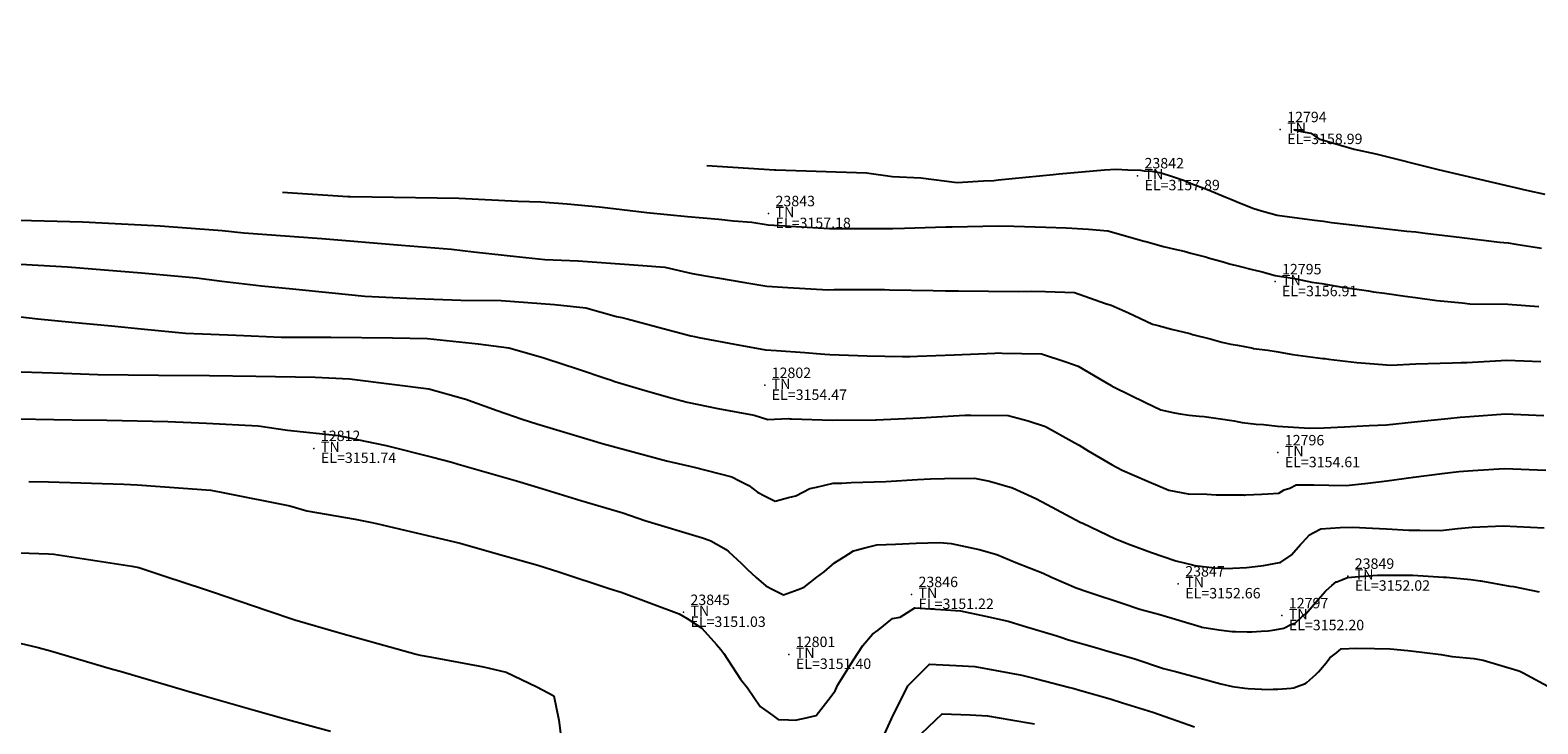
# Model space of a CAD drawing. Units: metres. Extents: x 767340 to 768340, y 9254175 to 9255175.
# Drawn here: x 767560 to 767589, y 9254396 to 9254409 of the extents above; entities that cross this region are included whole.
import ezdxf

# ---------------------------------------------------------------- set-up
doc = ezdxf.new("R2010")
doc.units = ezdxf.units.M
doc.header["$LTSCALE"] = 0.1
doc.layers.get('0').update_dxf_attribs({"linetype": 'CONTINUOUS', "lineweight": 5})
doc.layers.add('CONTOURS', color=7, linetype='CONTINUOUS')
doc.layers.add('CONTOURS_IDX', color=7, linetype='CONTINUOUS')
for name, color, linetype, lineweight in [('Cuadro de corex.lsp', 2, 'CONTINUOUS', 15), ('PNTDES', 7, 'CONTINUOUS', 5), ('PNTELV', 7, 'CONTINUOUS', 5), ('PNTNO', 7, 'CONTINUOUS', 5), ('POINTS', 7, 'CONTINUOUS', 5)]:
    doc.layers.add(name, color=color, linetype=linetype, lineweight=lineweight)
doc.styles.get("Standard").update_dxf_attribs({"font": 'ARIAL.TTF'})

# ---------------------------------------------------------------- blocks, each defined once
blk = doc.blocks.new('DOT')
at = {"color": 0, "linetype": 'ByBlock'}
blk.add_point((0, 0), dxfattribs=at)

msp = doc.modelspace()

# ---------------------------------------------------------------- linework, layer by layer
at = {"layer": 'CONTOURS', "color": 44, "linetype": 'Continuous'}
for points in [[(767584.1117, 9254407.1878), (767583.9311, 9254407.1887), (767584.0693, 9254407.1596), (767584.2505, 9254407.1303), (767584.4052, 9254407.0203), (767585.0809, 9254406.8196), (767585.4932, 9254406.7298), (767586.6912, 9254406.4303), (767587.1827, 9254406.3179), (767588.3851, 9254406.0361), (767588.7394, 9254405.9584)], [(767572.6639, 9254406.5085), (767573.9642, 9254406.4258), (767573.9835, 9254406.4251), (767573.9886, 9254406.4243), (767575.727, 9254406.3683), (767576.2263, 9254406.2986), (767576.77, 9254406.2675), (767577.4659, 9254406.1802), (767577.9703, 9254406.2106), (767578.1671, 9254406.2226), (767578.2569, 9254406.2306), (767579.3083, 9254406.3373), (767579.4236, 9254406.3475), (767580.2943, 9254406.4266), (767580.5144, 9254406.4398), (767580.7401, 9254406.427), (767580.9828, 9254406.4188), (767581.0513, 9254406.4054), (767581.2025, 9254406.4016), (767581.3785, 9254406.3652), (767581.5955, 9254406.2948), (767581.8246, 9254406.2226), (767581.9538, 9254406.1638), (767582.2697, 9254406.0477), (767582.6183, 9254405.8978), (767582.7143, 9254405.8594), (767582.913, 9254405.7783), (767583.1593, 9254405.6819), (767583.3045, 9254405.6389), (767583.606, 9254405.556), (767584.3191, 9254405.4588), (767584.4911, 9254405.4368), (767584.6489, 9254405.4162), (767585.3765, 9254405.3293), (767586.0933, 9254405.2498), (767586.2623, 9254405.2319), (767586.4401, 9254405.2115), (767587.1479, 9254405.1275), (767587.8714, 9254405.0392), (767588.0334, 9254405.0208), (767588.1794, 9254404.9987), (767588.6719, 9254404.9182)], [(767564.5234, 9254405.9981), (767565.7786, 9254405.9128), (767565.7979, 9254405.9118), (767565.8326, 9254405.9108), (767567.9053, 9254405.8778), (767569.0489, 9254405.8253), (767569.4836, 9254405.8107), (767569.9831, 9254405.7718), (767570.6014, 9254405.7146), (767570.8752, 9254405.6845), (767571.5116, 9254405.6056), (767572.2954, 9254405.5286), (767572.8936, 9254405.4786), (767573.1753, 9254405.4479), (767573.5302, 9254405.4214), (767573.8439, 9254405.3706), (767574.3728, 9254405.3384), (767575.0191, 9254405.2981), (767575.2661, 9254405.2984), (767576.1958, 9254405.2983), (767576.2322, 9254405.2994), (767576.4583, 9254405.3056), (767577.2495, 9254405.3292), (767577.3733, 9254405.332), (767578.2533, 9254405.3514), (767578.5504, 9254405.3465), (767579.1696, 9254405.3243), (767579.5565, 9254405.3129), (767579.985, 9254405.2838), (767580.3544, 9254405.2531), (767581.0513, 9254405.0532), (767581.0866, 9254405.0474), (767581.4211, 9254404.9556), (767581.6398, 9254404.9017), (767581.8173, 9254404.8616), (767581.9458, 9254404.8266), (767582.2532, 9254404.746), (767582.2547, 9254404.7456), (767582.2583, 9254404.7447), (767582.5673, 9254404.6574), (767582.6892, 9254404.6237), (767582.8759, 9254404.5772), (767583.125, 9254404.5104), (767583.1838, 9254404.4983), (767583.3174, 9254404.4682), (767583.5667, 9254404.3953), (767583.939, 9254404.3377), (767584.2678, 9254404.2719), (767584.4595, 9254404.2403), (767584.8544, 9254404.173), (767585.3579, 9254404.0998), (767585.4547, 9254404.0848), (767585.6603, 9254404.0577), (767586.0585, 9254403.9992), (767586.256, 9254403.9755), (767586.6681, 9254403.9182), (767587.1538, 9254403.8728), (767587.2994, 9254403.8539), (767588.0285, 9254403.8486), (767588.6224, 9254403.7992)], [(767559.2267, 9254405.4626), (767560.6876, 9254405.4253), (767562.0666, 9254405.3592), (767562.1797, 9254405.3527), (767562.3459, 9254405.338), (767563.3717, 9254405.2613), (767563.7876, 9254405.2145), (767565.2782, 9254405.1092), (767566.8104, 9254404.9781), (767567.7671, 9254404.9025), (767568.1902, 9254404.853), (767569.0739, 9254404.7576), (767569.5599, 9254404.7065), (767570.1989, 9254404.6814), (767571.2653, 9254404.6034), (767571.8578, 9254404.5574), (767572.3864, 9254404.4325), (767572.6016, 9254404.3987), (767572.868, 9254404.3537), (767573.3923, 9254404.2643), (767573.8173, 9254404.1903), (767574.2183, 9254404.1667), (767574.9926, 9254404.125), (767575.1093, 9254404.1255), (767575.6419, 9254404.1258), (767576.0731, 9254404.1252), (767576.1693, 9254404.1218), (767577.005, 9254404.107), (767577.2435, 9254404.1035), (767577.489, 9254404.1031), (767578.07, 9254404.0966), (767578.6348, 9254404.0909), (767578.9013, 9254404.0987), (767579.1596, 9254404.0915), (767579.7169, 9254404.0716), (767580.3145, 9254403.8581), (767580.4194, 9254403.8273), (767580.74, 9254403.6842), (767581.0899, 9254403.5236), (767581.2098, 9254403.4643), (767581.3191, 9254403.4393), (767581.5793, 9254403.3705), (767581.9296, 9254403.2815), (767581.9488, 9254403.2759), (767581.9771, 9254403.2678), (767582.3184, 9254403.1799), (767582.5432, 9254403.1175), (767582.7144, 9254403.077), (767582.8407, 9254403.059), (767583.1122, 9254403.0065), (767583.1375, 9254403.0021), (767583.1497, 9254402.9995), (767583.4244, 9254402.9647), (767583.5847, 9254402.936), (767583.9058, 9254402.8837), (767584.4829, 9254402.8075), (767584.5155, 9254402.8027), (767584.5881, 9254402.7942), (767585.1339, 9254402.7285), (767585.3805, 9254402.7111), (767585.7844, 9254402.6792), (767586.2635, 9254402.7003), (767586.9672, 9254402.7232), (767587.1345, 9254402.7278), (767587.2406, 9254402.7277), (767588.0059, 9254402.7755), (767588.6582, 9254402.7462)], [(767559.1686, 9254403.6443), (767559.8352, 9254403.5671), (767560.4859, 9254403.5005), (767561.2494, 9254403.4297), (767561.8795, 9254403.3654), (767562.6636, 9254403.2923), (767563.635, 9254403.2522), (767564.4991, 9254403.2159), (767565.4545, 9254403.2112), (767566.6349, 9254403.2011), (767567.3052, 9254403.1864), (767568.2771, 9254403.085), (767568.8665, 9254403.012), (767569.4775, 9254402.8358), (767569.5411, 9254402.8176), (767569.596, 9254402.8009), (767570.1837, 9254402.6067), (767570.7556, 9254402.4155), (767570.8202, 9254402.3926), (767570.9033, 9254402.364), (767571.4814, 9254402.1912), (767572.0015, 9254402.0421), (767572.2897, 9254401.9663), (767572.8749, 9254401.8482), (767573.5703, 9254401.7195), (767573.8334, 9254401.6347), (767574.2227, 9254401.6514), (767574.2585, 9254401.6485), (767574.2894, 9254401.647), (767575.0743, 9254401.6219), (767575.9012, 9254401.6286), (767575.9082, 9254401.6286), (767575.9157, 9254401.629), (767576.7582, 9254401.6653), (767577.5066, 9254401.7099), (767577.6153, 9254401.7151), (767577.7264, 9254401.7146), (767578.4449, 9254401.714), (767578.827, 9254401.6073), (767579.1632, 9254401.499), (767579.7252, 9254401.185), (767579.8034, 9254401.1393), (767579.9767, 9254401.0334), (767580.4362, 9254400.7657), (767580.6333, 9254400.6628), (767581.1029, 9254400.4551), (767581.5279, 9254400.2768), (767581.8945, 9254400.2057), (767581.8951, 9254400.2057), (767581.8954, 9254400.2056), (767582.2558, 9254400.1991), (767582.4332, 9254400.1913), (767582.6171, 9254400.186), (767582.9661, 9254400.1866), (767582.9772, 9254400.1857), (767583, 9254400.1859), (767583.3074, 9254400.202), (767583.424, 9254400.2065), (767583.6355, 9254400.2228), (767583.7389, 9254400.2832), (767583.847, 9254400.3173), (767583.9655, 9254400.3815), (767584.3054, 9254400.3803), (767584.5972, 9254400.3751), (767584.9256, 9254400.3712), (767585.3447, 9254400.4127), (767585.7078, 9254400.4585), (767586.2175, 9254400.5266), (767586.7683, 9254400.5989), (767587.0902, 9254400.6349), (767587.3562, 9254400.656), (767587.9619, 9254400.6944), (767588.7562, 9254400.6609)], [(767559.1089, 9254402.5633), (767560.3217, 9254402.5214), (767560.9816, 9254402.4946), (767562.1474, 9254402.4837), (767563.1244, 9254402.4812), (767564.0144, 9254402.4672), (767565.1525, 9254402.4443), (767565.8109, 9254402.4144), (767566.672, 9254402.3031), (767567.3327, 9254402.2196), (767568.0148, 9254402.0322), (767568.0186, 9254402.0311), (767568.0229, 9254402.0297), (767568.6406, 9254401.8095), (767569.1223, 9254401.6395), (767569.4044, 9254401.5538), (767570.4891, 9254401.2249), (767570.6394, 9254401.1795), (767570.682, 9254401.168), (767571.8882, 9254400.844), (767572.4218, 9254400.7218), (767573.1466, 9254400.5353), (767573.2892, 9254400.4589), (767573.4719, 9254400.3681), (767573.634, 9254400.238), (767573.7845, 9254400.1653), (767573.9743, 9254400.0675), (767574.231, 9254400.1397), (767574.3746, 9254400.1678), (767574.6389, 9254400.3086), (767574.7688, 9254400.3352), (767575.0912, 9254400.4143), (767575.2537, 9254400.4155), (767575.4301, 9254400.4231), (767576.1001, 9254400.4456), (767576.7065, 9254400.4815), (767576.957, 9254400.4951), (767577.2262, 9254400.5006), (767577.7961, 9254400.5116), (767578.0866, 9254400.4481), (767578.5299, 9254400.3253), (767578.9752, 9254400.1216), (767579.1914, 9254400.005), (767579.7311, 9254399.7134), (767579.8399, 9254399.6605), (767579.879, 9254399.6435), (767580.5056, 9254399.348), (767580.7756, 9254399.2372), (767581.1963, 9254399.0817), (767581.6628, 9254398.9251), (767581.9831, 9254398.8458), (767582.0268, 9254398.836), (767582.3509, 9254398.7924), (767582.3565, 9254398.7915), (767582.3887, 9254398.7895), (767582.6855, 9254398.7774), (767582.7504, 9254398.7806), (767583.0137, 9254398.7929), (767583.184, 9254398.8138), (767583.3412, 9254398.8351), (767583.6486, 9254398.8879), (767583.6684, 9254398.8919), (767583.6767, 9254398.8978), (767583.8696, 9254399.0343), (767583.8782, 9254399.0404), (767583.8786, 9254399.0406), (767584.0486, 9254399.238), (767584.0866, 9254399.277), (767584.2264, 9254399.4225), (767584.2959, 9254399.4614), (767584.4432, 9254399.5381), (767584.8137, 9254399.5614), (767585.0535, 9254399.5694), (767585.4335, 9254399.5525), (767585.7006, 9254399.5358), (767586.1272, 9254399.5082), (767586.3433, 9254399.5099), (767586.7339, 9254399.5056), (767587.0672, 9254399.5453), (767587.3458, 9254399.5673), (767587.9387, 9254399.5954), (767588.7231, 9254399.5546)], [(767559.0843, 9254401.6527), (767560.4933, 9254401.6291), (767561.1545, 9254401.6244), (767562.327, 9254401.5955), (767563.0681, 9254401.5641), (767564.0616, 9254401.5107), (767564.6247, 9254401.4304), (767565.6025, 9254401.3258), (767566.1121, 9254401.2185), (767566.5175, 9254401.1366), (767567.4003, 9254400.9138), (767567.7711, 9254400.8147), (767567.8932, 9254400.7781), (767569.0117, 9254400.4561), (767569.5028, 9254400.3136), (767570.2463, 9254400.081), (767571.0508, 9254399.8406), (767571.478, 9254399.6975), (767572.5835, 9254399.3654), (767572.7122, 9254399.321), (767572.7431, 9254399.3039), (767573.0332, 9254399.1418), (767573.0869, 9254399.0951), (767573.3244, 9254398.8793), (767573.4417, 9254398.7638), (767573.6114, 9254398.605), (767573.7956, 9254398.4416), (767573.9153, 9254398.3781), (767574.1361, 9254398.2695), (767574.4163, 9254398.3758), (767574.5323, 9254398.4149), (767574.7773, 9254398.6117), (767574.915, 9254398.7102), (767575.1138, 9254398.8822), (767575.2983, 9254398.9987), (767575.4775, 9254399.1142), (767575.6922, 9254399.1697), (767575.9237, 9254399.2285), (767576.282, 9254399.2441), (767576.679, 9254399.2602), (767577.1275, 9254399.2723), (767577.3498, 9254399.2526), (767577.8899, 9254399.1391), (767578.2267, 9254399.0441), (767578.5912, 9254398.8925), (767579.1186, 9254398.6844), (767579.2728, 9254398.6094), (767579.7459, 9254398.4038), (767579.9534, 9254398.3327), (767580.0288, 9254398.3076), (767580.6484, 9254398.1013), (767580.9692, 9254397.9979), (767581.3559, 9254397.8908), (767582.1435, 9254397.6553), (767582.1607, 9254397.6513), (767582.4486, 9254397.6029), (767582.4839, 9254397.5968), (767582.7432, 9254397.57), (767582.8034, 9254397.5639), (767583.0262, 9254397.5593), (767583.1184, 9254397.5575), (767583.2977, 9254397.5705), (767583.4286, 9254397.5803), (767583.559, 9254397.6008), (767583.7336, 9254397.6339), (767583.8782, 9254397.7075), (767583.9495, 9254397.7291), (767584.0913, 9254397.8595), (767584.1516, 9254397.9071), (767584.3116, 9254398.092), (767584.3456, 9254398.1328), (767584.5336, 9254398.3433), (767584.5407, 9254398.3524), (767584.6542, 9254398.4468), (767584.7384, 9254398.5186), (767584.7469, 9254398.5223), (767584.8432, 9254398.5601), (767584.9558, 9254398.6038), (767585.1793, 9254398.6229), (767585.526, 9254398.6449), (767585.5745, 9254398.6495), (767586.1214, 9254398.6477), (767586.2042, 9254398.6467), (767586.7958, 9254398.6126), (767586.8537, 9254398.6088), (767587.3158, 9254398.5637), (767587.4955, 9254398.5402), (767587.5085, 9254398.5383), (767588.0652, 9254398.439), (767588.1382, 9254398.4282), (767588.6265, 9254398.3275)], [(767559.6627, 9254400.4456), (767560.0404, 9254400.4353), (767561.4822, 9254400.3911), (767561.7357, 9254400.3792), (767563.1548, 9254400.2767), (767563.4134, 9254400.2284), (767564.6678, 9254399.9783), (767564.9954, 9254399.8827), (767565.9213, 9254399.7235), (767566.2107, 9254399.6645), (767566.3306, 9254399.6412), (767567.4191, 9254399.384), (767567.9358, 9254399.2597), (767568.6233, 9254399.0656), (767569.4208, 9254398.8378), (767569.8232, 9254398.7089), (767570.8115, 9254398.384), (767571.0195, 9254398.3197), (767572.1315, 9254397.9064), (767572.2883, 9254397.8164), (767572.5696, 9254397.6297), (767572.8481, 9254397.3149), (767572.9325, 9254397.2236), (767572.9933, 9254397.1448), (767573.311, 9254396.6545), (767573.4423, 9254396.4853), (767573.6855, 9254396.1265), (767573.9297, 9254395.9535), (767574.0335, 9254395.8769), (767574.2339, 9254395.8733), (767574.359, 9254395.8644), (767574.5155, 9254395.8998), (767574.7604, 9254395.9577), (767574.9839, 9254396.2445), (767575.1258, 9254396.4289), (767575.1795, 9254396.5431), (767575.4797, 9254397.0223), (767575.6572, 9254397.2992), (767575.8427, 9254397.5184), (767575.9536, 9254397.5945), (767576.2245, 9254397.8177), (767576.3743, 9254397.8433), (767576.6562, 9254398.0225), (767577.2479, 9254397.9823), (767577.5326, 9254397.9636), (767578.0088, 9254397.8618), (767578.4443, 9254397.7661), (767578.7324, 9254397.6785), (767579.3778, 9254397.4832), (767579.4369, 9254397.463), (767579.6031, 9254397.4076), (767580.145, 9254397.2536), (767580.3102, 9254397.2048), (767580.8575, 9254397.0516), (767581.4255, 9254396.8597), (767581.6817, 9254396.7911), (767582.1259, 9254396.6699), (767582.5264, 9254396.5651), (767582.7489, 9254396.5089), (767582.9859, 9254396.4787), (767583.0452, 9254396.4729), (767583.3034, 9254396.4578), (767583.331, 9254396.4569), (767583.5301, 9254396.4597), (767583.6063, 9254396.4608), (767583.6168, 9254396.4614), (767583.8727, 9254396.4815), (767583.926, 9254396.4894), (767583.9686, 9254396.5032), (767584.1451, 9254396.5663), (767584.1757, 9254396.5897), (767584.3474, 9254396.7426), (767584.3935, 9254396.7941), (767584.5414, 9254396.9683), (767584.6169, 9254397.06), (767584.7414, 9254397.1589), (767584.8318, 9254397.233), (767585.1337, 9254397.2481), (767585.4722, 9254397.2415), (767585.7735, 9254397.2326), (767586.1082, 9254397.2009), (767586.3773, 9254397.173), (767586.741, 9254397.1252), (767586.9618, 9254397.0899), (767587.3736, 9254397.0472), (767587.5553, 9254397.0178), (767588.2209, 9254396.8159), (767588.2557, 9254396.8047), (767588.3239, 9254396.773), (767588.8649, 9254396.4802)], [(767558.6716, 9254397.535), (767559.8423, 9254397.2603), (767560.0793, 9254397.1937), (767561.2196, 9254396.8553), (767561.3841, 9254396.8105), (767561.412, 9254396.8032), (767562.6884, 9254396.427), (767562.9815, 9254396.3454), (767564.0061, 9254396.049), (767564.552, 9254395.8958), (767565.4469, 9254395.6538)], [(767576.7835, 9254395.6081), (767577.1756, 9254395.9868), (767577.7153, 9254395.9659), (767578.046, 9254395.9513), (767578.494, 9254395.8752), (767578.9477, 9254395.7932)]]:
    msp.add_lwpolyline(points, dxfattribs=at)
at = {"layer": 'CONTOURS_IDX', "color": 4, "linetype": 'Continuous'}
for points in [[(767558.4827, 9254404.6706), (767560.4022, 9254404.5611), (767561.825, 9254404.4459), (767562.8797, 9254404.3532), (767563.3619, 9254404.2903), (767564.1239, 9254404.2012), (767564.7172, 9254404.1408), (767565.4758, 9254404.0614), (767566.1029, 9254403.9976), (767566.9106, 9254403.9635), (767567.945, 9254403.9225), (767568.7176, 9254403.9161), (767569.7415, 9254403.8381), (767570.343, 9254403.7748), (767570.9315, 9254403.6132), (767571.0342, 9254403.589), (767571.1342, 9254403.5636), (767571.7309, 9254403.406), (767572.3594, 9254403.2367), (767572.4294, 9254403.2239), (767572.5141, 9254403.209), (767573.1976, 9254403.0778), (767573.7898, 9254402.9732), (767574.0014, 9254402.96), (767574.5439, 9254402.917), (767574.8457, 9254402.8925), (767574.9262, 9254402.886), (767575.0219, 9254402.8812), (767575.7395, 9254402.8547), (767576.4153, 9254402.8426), (767576.564, 9254402.8442), (767576.7062, 9254402.8501), (767577.4107, 9254402.8747), (767578.1878, 9254402.9068), (767578.2601, 9254402.9103), (767578.3266, 9254402.91), (767579.0827, 9254402.8961), (767579.5703, 9254402.7367), (767579.7896, 9254402.6599), (767580.3003, 9254402.3565), (767580.4219, 9254402.2855), (767580.4746, 9254402.2532), (767581.0807, 9254401.9602), (767581.3739, 9254401.8198), (767581.6365, 9254401.7647), (767581.7416, 9254401.7434), (767581.9191, 9254401.7147), (767582.1061, 9254401.6995), (767582.2045, 9254401.6907), (767582.4709, 9254401.6514), (767582.7777, 9254401.6065), (767582.8366, 9254401.5956), (767582.9336, 9254401.575), (767583.2014, 9254401.5473), (767583.3422, 9254401.5393), (767583.608, 9254401.5049), (767584.2228, 9254401.4683), (767584.4967, 9254401.4735), (767584.8966, 9254401.4949), (767585.3681, 9254401.5164), (767585.6986, 9254401.532), (767586.24, 9254401.5894), (767586.8774, 9254401.6564), (767587.1123, 9254401.6794), (767587.2978, 9254401.6914), (767587.984, 9254401.7408), (767588.7178, 9254401.7118)], [(767558.3513, 9254399.1153), (767560.0366, 9254399.054), (767560.1422, 9254399.0491), (767561.6364, 9254398.8214), (767561.7683, 9254398.7968), (767562.2702, 9254398.6316), (767563.0106, 9254398.3881), (767563.2011, 9254398.3195), (767564.2326, 9254397.9711), (767564.7624, 9254397.7879), (767565.601, 9254397.5505), (767565.9641, 9254397.4472), (767567.0918, 9254397.1305), (767567.1668, 9254397.1152), (767567.3491, 9254397.0785), (767568.3811, 9254396.888), (767568.8178, 9254396.7897), (767569.4017, 9254396.5077), (767569.7297, 9254396.3336), (767569.8263, 9254395.8691), (767569.8603, 9254395.6142)], [(767575.8843, 9254395.1871), (767576.1754, 9254395.8241), (767576.2061, 9254395.8892), (767576.5172, 9254396.526), (767576.5669, 9254396.5723), (767576.9327, 9254396.939), (767577.4453, 9254396.913), (767577.8047, 9254396.8971), (767578.2231, 9254396.8209), (767578.7081, 9254396.7322), (767578.9642, 9254396.667), (767579.6302, 9254396.4941), (767579.6848, 9254396.4786), (767579.8584, 9254396.4273), (767580.3977, 9254396.2773), (767580.6358, 9254396.1998), (767581.2215, 9254396.0163), (767582.0171, 9254395.7393)]]:
    msp.add_lwpolyline(points, dxfattribs=at)
at = {"layer": 'Cuadro de corex.lsp'}
msp.add_circle((767839.7872, 9254675.4859), 500, dxfattribs=at)

# ---------------------------------------------------------------- block references
at = {"layer": 'POINTS'}
ref = msp.add_blockref('DOT', (767583.6615, 9254407.198, 3158.9853), dxfattribs=dict(at, xscale=2000, yscale=2000, zscale=2000))
ref.add_attrib('PN', '12794', (767583.7955, 9254407.338, 3158.9853), dxfattribs={"layer": 'PNTNO', "color": 7, "height": 0.2})
ref.add_attrib('PD', 'TN', (767583.7955, 9254407.128, 3158.9853), dxfattribs={"layer": 'PNTDES', "color": 7, "height": 0.2})
ref.add_attrib('ZC', 'EL=3158.99', (767583.7955, 9254406.918, 3158.9853), dxfattribs={"layer": 'PNTELV', "color": 7, "height": 0.2})
ref = msp.add_blockref('DOT', (767580.9257, 9254406.312, 3157.8851), dxfattribs=dict(at, xscale=2000, yscale=2000, zscale=2000))
ref.add_attrib('PN', '23842', (767581.0597, 9254406.452, 3157.8851), dxfattribs={"layer": 'PNTNO', "color": 7, "height": 0.2})
ref.add_attrib('PD', 'TN', (767581.0597, 9254406.242, 3157.8851), dxfattribs={"layer": 'PNTDES', "color": 7, "height": 0.2})
ref.add_attrib('ZC', 'EL=3157.89', (767581.0597, 9254406.032, 3157.8851), dxfattribs={"layer": 'PNTELV', "color": 7, "height": 0.2})
ref = msp.add_blockref('DOT', (767573.8488, 9254405.586, 3157.183), dxfattribs=dict(at, xscale=2000, yscale=2000, zscale=2000))
ref.add_attrib('PN', '23843', (767573.9828, 9254405.726, 3157.183), dxfattribs={"layer": 'PNTNO', "color": 7, "height": 0.2})
ref.add_attrib('PD', 'TN', (767573.9828, 9254405.516, 3157.183), dxfattribs={"layer": 'PNTDES', "color": 7, "height": 0.2})
ref.add_attrib('ZC', 'EL=3157.18', (767573.9828, 9254405.306, 3157.183), dxfattribs={"layer": 'PNTELV', "color": 7, "height": 0.2})
ref = msp.add_blockref('DOT', (767583.5628, 9254404.279, 3156.9076), dxfattribs=dict(at, xscale=2000, yscale=2000, zscale=2000))
ref.add_attrib('PN', '12795', (767583.6968, 9254404.419, 3156.9076), dxfattribs={"layer": 'PNTNO', "color": 7, "height": 0.2})
ref.add_attrib('PD', 'TN', (767583.6968, 9254404.209, 3156.9076), dxfattribs={"layer": 'PNTDES', "color": 7, "height": 0.2})
ref.add_attrib('ZC', 'EL=3156.91', (767583.6968, 9254403.999, 3156.9076), dxfattribs={"layer": 'PNTELV', "color": 7, "height": 0.2})
ref = msp.add_blockref('DOT', (767573.7744, 9254402.29, 3154.4662), dxfattribs=dict(at, xscale=2000, yscale=2000, zscale=2000))
ref.add_attrib('PN', '12802', (767573.9084, 9254402.43, 3154.4662), dxfattribs={"layer": 'PNTNO', "color": 7, "height": 0.2})
ref.add_attrib('PD', 'TN', (767573.9084, 9254402.22, 3154.4662), dxfattribs={"layer": 'PNTDES', "color": 7, "height": 0.2})
ref.add_attrib('ZC', 'EL=3154.47', (767573.9084, 9254402.01, 3154.4662), dxfattribs={"layer": 'PNTELV', "color": 7, "height": 0.2})
ref = msp.add_blockref('DOT', (767565.1287, 9254401.081, 3151.7439), dxfattribs=dict(at, xscale=2000, yscale=2000, zscale=2000))
ref.add_attrib('PN', '12812', (767565.2627, 9254401.221, 3151.7439), dxfattribs={"layer": 'PNTNO', "color": 7, "height": 0.2})
ref.add_attrib('PD', 'TN', (767565.2627, 9254401.011, 3151.7439), dxfattribs={"layer": 'PNTDES', "color": 7, "height": 0.2})
ref.add_attrib('ZC', 'EL=3151.74', (767565.2627, 9254400.801, 3151.7439), dxfattribs={"layer": 'PNTELV', "color": 7, "height": 0.2})
ref = msp.add_blockref('DOT', (767583.6163, 9254400.998, 3154.6061), dxfattribs=dict(at, xscale=2000, yscale=2000, zscale=2000))
ref.add_attrib('PN', '12796', (767583.7503, 9254401.138, 3154.6061), dxfattribs={"layer": 'PNTNO', "color": 7, "height": 0.2})
ref.add_attrib('PD', 'TN', (767583.7503, 9254400.928, 3154.6061), dxfattribs={"layer": 'PNTDES', "color": 7, "height": 0.2})
ref.add_attrib('ZC', 'EL=3154.61', (767583.7503, 9254400.718, 3154.6061), dxfattribs={"layer": 'PNTELV', "color": 7, "height": 0.2})
ref = msp.add_blockref('DOT', (767584.9581, 9254398.629, 3152.019), dxfattribs=dict(at, xscale=2000, yscale=2000, zscale=2000))
ref.add_attrib('PN', '23849', (767585.0921, 9254398.769, 3152.019), dxfattribs={"layer": 'PNTNO', "color": 7, "height": 0.2})
ref.add_attrib('PD', 'TN', (767585.0921, 9254398.559, 3152.019), dxfattribs={"layer": 'PNTDES', "color": 7, "height": 0.2})
ref.add_attrib('ZC', 'EL=3152.02', (767585.0921, 9254398.349, 3152.019), dxfattribs={"layer": 'PNTELV', "color": 7, "height": 0.2})
ref = msp.add_blockref('DOT', (767576.591, 9254398.278, 3151.2231), dxfattribs=dict(at, xscale=2000, yscale=2000, zscale=2000))
ref.add_attrib('PN', '23846', (767576.725, 9254398.418, 3151.2231), dxfattribs={"layer": 'PNTNO', "color": 7, "height": 0.2})
ref.add_attrib('PD', 'TN', (767576.725, 9254398.208, 3151.2231), dxfattribs={"layer": 'PNTDES', "color": 7, "height": 0.2})
ref.add_attrib('ZC', 'EL=3151.22', (767576.725, 9254397.998, 3151.2231), dxfattribs={"layer": 'PNTELV', "color": 7, "height": 0.2})
ref = msp.add_blockref('DOT', (767581.707, 9254398.482, 3152.656), dxfattribs=dict(at, xscale=2000, yscale=2000, zscale=2000))
ref.add_attrib('PN', '23847', (767581.841, 9254398.622, 3152.656), dxfattribs={"layer": 'PNTNO', "color": 7, "height": 0.2})
ref.add_attrib('PD', 'TN', (767581.841, 9254398.412, 3152.656), dxfattribs={"layer": 'PNTDES', "color": 7, "height": 0.2})
ref.add_attrib('ZC', 'EL=3152.66', (767581.841, 9254398.202, 3152.656), dxfattribs={"layer": 'PNTELV', "color": 7, "height": 0.2})
ref = msp.add_blockref('DOT', (767572.2163, 9254397.935, 3151.029), dxfattribs=dict(at, xscale=2000, yscale=2000, zscale=2000))
ref.add_attrib('PN', '23845', (767572.3503, 9254398.075, 3151.029), dxfattribs={"layer": 'PNTNO', "color": 7, "height": 0.2})
ref.add_attrib('PD', 'TN', (767572.3503, 9254397.865, 3151.029), dxfattribs={"layer": 'PNTDES', "color": 7, "height": 0.2})
ref.add_attrib('ZC', 'EL=3151.03', (767572.3503, 9254397.655, 3151.029), dxfattribs={"layer": 'PNTELV', "color": 7, "height": 0.2})
ref = msp.add_blockref('DOT', (767583.6937, 9254397.871, 3152.2041), dxfattribs=dict(at, xscale=2000, yscale=2000, zscale=2000))
ref.add_attrib('PN', '12797', (767583.8277, 9254398.011, 3152.2041), dxfattribs={"layer": 'PNTNO', "color": 7, "height": 0.2})
ref.add_attrib('PD', 'TN', (767583.8277, 9254397.801, 3152.2041), dxfattribs={"layer": 'PNTDES', "color": 7, "height": 0.2})
ref.add_attrib('ZC', 'EL=3152.20', (767583.8277, 9254397.591, 3152.2041), dxfattribs={"layer": 'PNTELV', "color": 7, "height": 0.2})
ref = msp.add_blockref('DOT', (767574.2387, 9254397.129, 3151.4026), dxfattribs=dict(at, xscale=2000, yscale=2000, zscale=2000))
ref.add_attrib('PN', '12801', (767574.3727, 9254397.269, 3151.4026), dxfattribs={"layer": 'PNTNO', "color": 7, "height": 0.2})
ref.add_attrib('PD', 'TN', (767574.3727, 9254397.059, 3151.4026), dxfattribs={"layer": 'PNTDES', "color": 7, "height": 0.2})
ref.add_attrib('ZC', 'EL=3151.40', (767574.3727, 9254396.849, 3151.4026), dxfattribs={"layer": 'PNTELV', "color": 7, "height": 0.2})

doc.saveas('drawing.dxf')
